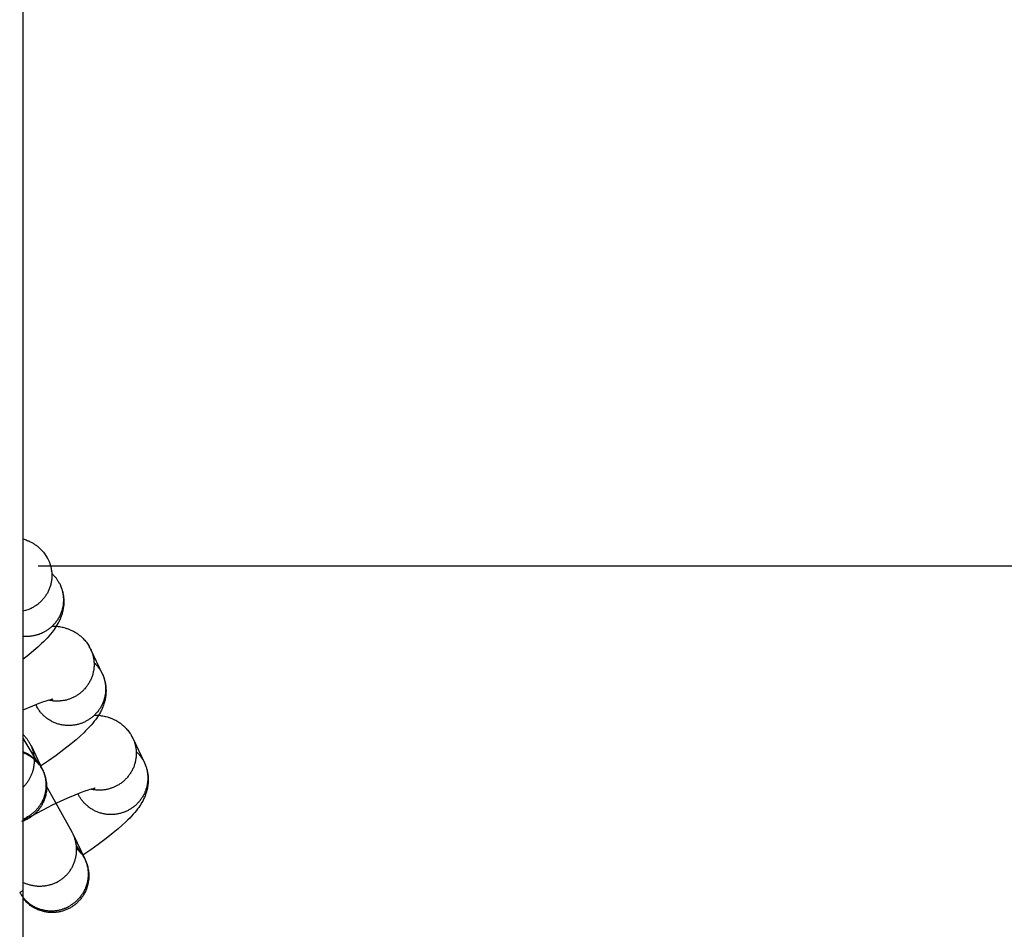
# Model space of a CAD drawing. Units: millimetres. Extents: x -30814 to 16737, y -7679 to 6609.
# Drawn here: x -647 to -540, y -1692 to -1593 of the extents above; entities that cross this region are included whole.
import ezdxf

# ---------------------------------------------------------------- set-up
doc = ezdxf.new("R2010")
doc.units = ezdxf.units.MM
doc.layers.add('Make2D$Visible$Curves', color=7, linetype='Continuous', true_color=0x000000)

msp = doc.modelspace()

# ---------------------------------------------------------------- linework, layer by layer
at = {"layer": 'Make2D$Visible$Curves', "lineweight": -3}
for points in [[(-646.46, 1092.68), (-646.46, -1901.34)], [(-646.46, -1649.25), (-646.34, -1649.28), (-646.22, -1649.32), (-646.11, -1649.37), (-645.99, -1649.41), (-645.91, -1649.45), (-645.83, -1649.48), (-645.75, -1649.52), (-645.66, -1649.56), (-645.55, -1649.62), (-645.43, -1649.69), (-645.35, -1649.73), (-645.27, -1649.78), (-645.2, -1649.83), (-645.12, -1649.88), (-645.04, -1649.94), (-644.96, -1650), (-644.88, -1650.06), (-644.8, -1650.13), (-644.73, -1650.19), (-644.65, -1650.26), (-644.58, -1650.33), (-644.51, -1650.4), (-644.41, -1650.5), (-644.33, -1650.6), (-644.24, -1650.7), (-644.16, -1650.81), (-644.08, -1650.91), (-644, -1651.02), (-643.93, -1651.14), (-643.86, -1651.25)], [(-643.69, -1651.57), (-643.66, -1651.64), (-643.62, -1651.72), (-643.59, -1651.8), (-643.56, -1651.88), (-643.53, -1651.97), (-643.5, -1652.05), (-643.48, -1652.14), (-643.45, -1652.22), (-643.43, -1652.31), (-643.41, -1652.4), (-643.39, -1652.49), (-643.38, -1652.58), (-643.36, -1652.67), (-643.35, -1652.76), (-643.34, -1652.86), (-643.33, -1652.95), (-643.33, -1653.05), (-643.32, -1653.14), (-643.32, -1653.24), (-643.32, -1653.33), (-643.33, -1653.43), (-643.33, -1653.53), (-643.34, -1653.63), (-643.35, -1653.72), (-643.37, -1653.82), (-643.38, -1653.92), (-643.4, -1654.01), (-643.42, -1654.11), (-643.45, -1654.2), (-643.47, -1654.3), (-643.5, -1654.4), (-643.53, -1654.49), (-643.57, -1654.58), (-643.6, -1654.68), (-643.64, -1654.77), (-643.68, -1654.86), (-643.72, -1654.95), (-643.77, -1655.03), (-643.81, -1655.12), (-643.86, -1655.21), (-643.91, -1655.29), (-643.96, -1655.37), (-644.02, -1655.46), (-644.07, -1655.53), (-644.13, -1655.61), (-644.19, -1655.69), (-644.25, -1655.76), (-644.32, -1655.84), (-644.38, -1655.91), (-644.45, -1655.98), (-644.51, -1656.04), (-644.58, -1656.11), (-644.65, -1656.17), (-644.72, -1656.23), (-644.79, -1656.29), (-644.86, -1656.35), (-644.93, -1656.4), (-645.01, -1656.46), (-645.08, -1656.51), (-645.16, -1656.56), (-645.23, -1656.6), (-645.31, -1656.65), (-645.38, -1656.69), (-645.46, -1656.73), (-645.57, -1656.79), (-645.69, -1656.84), (-645.81, -1656.89), (-645.93, -1656.94), (-646.06, -1656.99), (-646.19, -1657.03), (-646.32, -1657.06), (-646.46, -1657.1)], [(-643.86, -1651.25), (-643.82, -1651.33), (-643.77, -1651.41), (-643.73, -1651.49), (-643.69, -1651.57)], [(-643.84, -1651.28), (-643.8, -1651.35), (-643.77, -1651.42), (-643.73, -1651.49), (-643.69, -1651.57)], [(-644.82, -1652.16), (-153.12, -1652.16)], [(-643.33, -1653.01), (-643.27, -1653.07), (-643.22, -1653.12), (-643.16, -1653.17), (-643.11, -1653.23), (-643.06, -1653.28), (-643.01, -1653.34), (-642.96, -1653.4), (-642.91, -1653.45), (-642.87, -1653.51), (-642.82, -1653.57), (-642.78, -1653.63), (-642.74, -1653.69), (-642.7, -1653.75), (-642.66, -1653.81), (-642.63, -1653.87), (-642.59, -1653.93)], [(-642.59, -1653.93), (-642.55, -1654), (-642.51, -1654.07), (-642.47, -1654.14), (-642.44, -1654.21)], [(-642.44, -1654.21), (-642.39, -1654.31), (-642.35, -1654.41), (-642.31, -1654.51), (-642.27, -1654.62), (-642.25, -1654.69), (-642.22, -1654.77), (-642.2, -1654.84), (-642.18, -1654.92), (-642.15, -1655.02), (-642.13, -1655.12), (-642.11, -1655.22), (-642.09, -1655.32), (-642.07, -1655.43), (-642.06, -1655.53), (-642.05, -1655.63), (-642.04, -1655.73), (-642.03, -1655.86), (-642.03, -1655.99), (-642.03, -1656.12), (-642.03, -1656.24), (-642.03, -1656.35), (-642.04, -1656.45), (-642.05, -1656.56), (-642.06, -1656.66), (-642.08, -1656.74), (-642.09, -1656.82), (-642.12, -1656.98), (-642.14, -1657.06), (-642.16, -1657.15), (-642.2, -1657.31), (-642.22, -1657.39), (-642.25, -1657.48), (-642.3, -1657.64), (-642.34, -1657.73), (-642.37, -1657.82), (-642.44, -1657.98), (-642.49, -1658.08), (-642.53, -1658.18), (-642.58, -1658.28), (-642.63, -1658.37), (-642.73, -1658.55), (-642.84, -1658.73), (-642.95, -1658.9), (-643.06, -1659.06), (-643.18, -1659.22), (-643.3, -1659.38), (-643.47, -1659.59), (-643.65, -1659.8), (-643.84, -1660.01), (-644.03, -1660.21), (-644.23, -1660.41), (-644.43, -1660.61), (-644.84, -1660.99), (-645.27, -1661.37), (-645.81, -1661.83), (-646.46, -1662.34)], [(-642.44, -1654.21), (-642.4, -1654.29), (-642.37, -1654.37), (-642.34, -1654.45), (-642.31, -1654.53), (-642.28, -1654.61), (-642.25, -1654.7), (-642.22, -1654.78), (-642.2, -1654.87), (-642.18, -1654.96), (-642.16, -1655.05), (-642.14, -1655.14), (-642.12, -1655.23), (-642.11, -1655.32), (-642.09, -1655.41), (-642.08, -1655.51), (-642.08, -1655.6), (-642.07, -1655.69), (-642.07, -1655.79), (-642.07, -1655.89), (-642.07, -1655.98), (-642.07, -1656.08), (-642.08, -1656.18), (-642.09, -1656.27), (-642.1, -1656.37), (-642.11, -1656.47), (-642.13, -1656.56), (-642.15, -1656.66), (-642.17, -1656.76), (-642.19, -1656.85), (-642.22, -1656.95), (-642.25, -1657.04), (-642.28, -1657.14), (-642.31, -1657.23), (-642.35, -1657.32), (-642.38, -1657.41), (-642.42, -1657.5), (-642.47, -1657.59), (-642.51, -1657.68), (-642.56, -1657.77), (-642.61, -1657.85), (-642.66, -1657.94), (-642.71, -1658.02), (-642.76, -1658.1), (-642.82, -1658.18), (-642.88, -1658.26), (-642.94, -1658.34), (-643, -1658.41), (-643.06, -1658.48), (-643.13, -1658.55), (-643.19, -1658.62), (-643.26, -1658.69), (-643.33, -1658.75), (-643.39, -1658.82), (-643.46, -1658.88), (-643.54, -1658.94), (-643.61, -1658.99), (-643.68, -1659.05), (-643.75, -1659.1), (-643.83, -1659.15), (-643.9, -1659.2), (-643.98, -1659.25), (-644.05, -1659.29), (-644.13, -1659.34), (-644.2, -1659.38), (-644.32, -1659.44), (-644.45, -1659.5), (-644.58, -1659.55), (-644.71, -1659.6), (-644.77, -1659.62), (-644.84, -1659.64), (-644.91, -1659.67), (-644.98, -1659.69), (-645.05, -1659.7), (-645.12, -1659.72), (-645.19, -1659.74), (-645.26, -1659.75), (-645.33, -1659.77), (-645.4, -1659.78), (-645.48, -1659.79), (-645.55, -1659.8), (-645.62, -1659.81), (-645.7, -1659.82), (-645.77, -1659.83), (-645.85, -1659.83), (-645.92, -1659.83), (-646, -1659.84), (-646.08, -1659.84), (-646.15, -1659.84), (-646.23, -1659.83), (-646.31, -1659.83), (-646.38, -1659.83), (-646.46, -1659.82)], [(-643.27, -1658.7), (-643.08, -1658.71), (-642.98, -1658.72), (-642.88, -1658.72), (-642.76, -1658.73), (-642.64, -1658.75), (-642.51, -1658.76), (-642.39, -1658.78), (-642.22, -1658.82), (-642.13, -1658.84), (-642.04, -1658.86), (-641.89, -1658.9), (-641.73, -1658.95), (-641.65, -1658.97), (-641.57, -1659), (-641.49, -1659.03), (-641.42, -1659.06), (-641.33, -1659.1), (-641.25, -1659.13), (-641.17, -1659.17), (-641.09, -1659.21), (-640.97, -1659.27), (-640.86, -1659.34), (-640.78, -1659.38), (-640.7, -1659.43), (-640.62, -1659.48), (-640.55, -1659.54), (-640.47, -1659.59), (-640.39, -1659.65), (-640.31, -1659.71), (-640.23, -1659.78), (-640.15, -1659.84), (-640.08, -1659.91), (-640.01, -1659.98), (-639.93, -1660.05), (-639.84, -1660.15), (-639.75, -1660.25), (-639.67, -1660.35), (-639.58, -1660.46), (-639.5, -1660.56), (-639.43, -1660.67), (-639.36, -1660.79), (-639.29, -1660.9)], [(-639.12, -1661.22), (-639.08, -1661.3), (-639.05, -1661.37), (-639.02, -1661.45), (-638.99, -1661.54), (-638.96, -1661.62), (-638.93, -1661.7), (-638.9, -1661.79), (-638.88, -1661.87), (-638.86, -1661.96), (-638.84, -1662.05), (-638.82, -1662.14), (-638.8, -1662.23), (-638.79, -1662.32), (-638.78, -1662.42), (-638.77, -1662.51), (-638.76, -1662.6), (-638.75, -1662.7), (-638.75, -1662.79), (-638.75, -1662.89), (-638.75, -1662.99), (-638.75, -1663.08), (-638.76, -1663.18), (-638.77, -1663.28), (-638.78, -1663.37), (-638.79, -1663.47), (-638.81, -1663.57), (-638.83, -1663.66), (-638.85, -1663.76), (-638.87, -1663.86), (-638.9, -1663.95), (-638.93, -1664.05), (-638.96, -1664.14), (-638.99, -1664.23), (-639.03, -1664.33), (-639.07, -1664.42), (-639.11, -1664.51), (-639.15, -1664.6), (-639.19, -1664.69), (-639.24, -1664.77), (-639.29, -1664.86), (-639.34, -1664.94), (-639.39, -1665.03), (-639.45, -1665.11), (-639.5, -1665.19), (-639.56, -1665.26), (-639.62, -1665.34), (-639.68, -1665.41), (-639.74, -1665.49), (-639.81, -1665.56), (-639.87, -1665.63), (-639.94, -1665.69), (-640.01, -1665.76), (-640.08, -1665.82), (-640.15, -1665.88), (-640.22, -1665.94), (-640.29, -1666), (-640.36, -1666.05), (-640.43, -1666.11), (-640.51, -1666.16), (-640.58, -1666.21), (-640.66, -1666.25), (-640.73, -1666.3), (-640.81, -1666.34), (-640.88, -1666.38), (-640.96, -1666.42), (-641.03, -1666.46), (-641.11, -1666.49), (-641.18, -1666.52), (-641.26, -1666.56), (-641.34, -1666.59), (-641.42, -1666.61), (-641.5, -1666.64), (-641.58, -1666.67), (-641.67, -1666.69), (-641.75, -1666.72), (-641.84, -1666.74), (-641.92, -1666.76), (-642.01, -1666.77), (-642.1, -1666.79), (-642.19, -1666.8), (-642.28, -1666.81), (-642.37, -1666.82), (-642.46, -1666.83), (-642.55, -1666.84), (-642.64, -1666.84), (-642.73, -1666.84), (-642.82, -1666.84), (-642.92, -1666.84), (-643.01, -1666.83), (-643.1, -1666.83), (-643.19, -1666.82), (-643.29, -1666.81), (-643.38, -1666.79), (-643.47, -1666.78), (-643.56, -1666.76), (-643.66, -1666.74)], [(-639.29, -1660.9), (-639.24, -1660.98), (-639.2, -1661.06), (-639.16, -1661.14), (-639.12, -1661.22)], [(-639.17, -1661.12), (-639.22, -1661.03), (-639.27, -1660.93)], [(-639.17, -1661.12), (-639.12, -1661.22)], [(-639.12, -1661.22), (-637.87, -1663.87)], [(-638.75, -1662.66), (-638.7, -1662.72), (-638.64, -1662.77), (-638.59, -1662.82), (-638.54, -1662.88), (-638.49, -1662.94), (-638.44, -1662.99), (-638.39, -1663.05), (-638.34, -1663.11), (-638.3, -1663.16), (-638.25, -1663.22), (-638.21, -1663.28), (-638.17, -1663.34), (-638.13, -1663.4), (-638.09, -1663.46), (-638.05, -1663.52), (-638.02, -1663.58)], [(-638.02, -1663.58), (-637.98, -1663.65), (-637.94, -1663.72), (-637.9, -1663.79), (-637.87, -1663.87)], [(-637.87, -1663.87), (-637.83, -1663.94), (-637.8, -1664.02), (-637.76, -1664.1), (-637.73, -1664.18), (-637.7, -1664.26), (-637.68, -1664.35), (-637.65, -1664.43), (-637.63, -1664.52), (-637.6, -1664.61), (-637.58, -1664.69), (-637.57, -1664.78), (-637.55, -1664.87), (-637.53, -1664.96), (-637.52, -1665.06), (-637.51, -1665.15), (-637.5, -1665.24), (-637.5, -1665.34), (-637.5, -1665.43), (-637.49, -1665.53), (-637.5, -1665.62), (-637.5, -1665.72), (-637.5, -1665.81), (-637.51, -1665.91), (-637.52, -1666), (-637.54, -1666.1), (-637.55, -1666.2), (-637.57, -1666.29), (-637.59, -1666.39), (-637.61, -1666.48), (-637.64, -1666.57), (-637.67, -1666.67), (-637.7, -1666.76), (-637.73, -1666.85), (-637.76, -1666.94), (-637.8, -1667.04), (-637.84, -1667.12), (-637.88, -1667.21), (-637.92, -1667.3), (-637.97, -1667.39), (-638.01, -1667.47), (-638.06, -1667.55), (-638.11, -1667.64), (-638.17, -1667.72), (-638.22, -1667.79), (-638.28, -1667.87), (-638.33, -1667.95), (-638.39, -1668.02), (-638.45, -1668.09), (-638.51, -1668.16), (-638.58, -1668.23), (-638.64, -1668.3), (-638.71, -1668.36), (-638.77, -1668.43), (-638.84, -1668.49), (-638.91, -1668.55), (-638.98, -1668.6), (-639.05, -1668.66), (-639.12, -1668.71), (-639.19, -1668.76), (-639.27, -1668.81), (-639.34, -1668.86), (-639.41, -1668.91), (-639.48, -1668.95), (-639.56, -1668.99), (-639.64, -1669.03), (-639.71, -1669.07), (-639.79, -1669.11), (-639.88, -1669.15), (-639.96, -1669.18), (-640.04, -1669.22), (-640.13, -1669.25), (-640.22, -1669.28), (-640.3, -1669.31), (-640.39, -1669.33), (-640.48, -1669.36), (-640.58, -1669.38), (-640.67, -1669.4), (-640.76, -1669.42), (-640.86, -1669.44), (-640.95, -1669.45), (-641.05, -1669.46), (-641.15, -1669.47), (-641.25, -1669.48), (-641.34, -1669.49), (-641.44, -1669.49), (-641.54, -1669.49), (-641.64, -1669.49), (-641.74, -1669.48), (-641.84, -1669.47), (-641.94, -1669.46), (-642.04, -1669.45), (-642.14, -1669.44), (-642.24, -1669.42), (-642.34, -1669.4), (-642.43, -1669.38), (-642.53, -1669.35), (-642.63, -1669.32), (-642.73, -1669.29), (-642.82, -1669.26), (-642.91, -1669.23), (-643.01, -1669.19), (-643.1, -1669.15), (-643.19, -1669.11), (-643.28, -1669.07), (-643.37, -1669.02), (-643.45, -1668.97), (-643.54, -1668.92), (-643.62, -1668.87), (-643.7, -1668.82), (-643.78, -1668.76), (-643.86, -1668.7), (-643.94, -1668.64), (-644.01, -1668.58), (-644.09, -1668.52), (-644.16, -1668.46), (-644.23, -1668.4), (-644.29, -1668.33), (-644.36, -1668.26), (-644.42, -1668.19), (-644.48, -1668.13), (-644.54, -1668.06), (-644.59, -1667.99), (-644.65, -1667.91), (-644.7, -1667.84), (-644.75, -1667.77), (-644.8, -1667.7), (-644.85, -1667.62), (-644.89, -1667.55)], [(-637.87, -1663.87), (-637.82, -1663.96), (-637.78, -1664.07), (-637.74, -1664.17), (-637.7, -1664.27), (-637.67, -1664.34), (-637.65, -1664.42), (-637.63, -1664.49), (-637.61, -1664.57), (-637.58, -1664.67), (-637.56, -1664.77), (-637.53, -1664.87), (-637.52, -1664.98), (-637.5, -1665.08), (-637.48, -1665.18), (-637.47, -1665.28), (-637.46, -1665.39), (-637.46, -1665.51), (-637.45, -1665.64), (-637.45, -1665.77), (-637.46, -1665.89), (-637.46, -1666), (-637.47, -1666.1), (-637.48, -1666.21), (-637.49, -1666.31), (-637.5, -1666.39), (-637.52, -1666.47), (-637.55, -1666.63), (-637.56, -1666.72), (-637.58, -1666.8), (-637.62, -1666.96), (-637.65, -1667.04), (-637.68, -1667.13), (-637.73, -1667.29), (-637.76, -1667.38), (-637.8, -1667.47), (-637.87, -1667.64), (-637.91, -1667.74), (-637.96, -1667.83), (-638.01, -1667.93), (-638.06, -1668.02), (-638.16, -1668.2), (-638.26, -1668.38), (-638.37, -1668.55), (-638.49, -1668.71), (-638.6, -1668.87), (-638.72, -1669.03), (-638.9, -1669.24), (-639.08, -1669.46), (-639.27, -1669.66), (-639.46, -1669.86), (-639.66, -1670.06), (-639.86, -1670.26), (-640.27, -1670.64), (-640.7, -1671.02), (-641.24, -1671.48), (-642.02, -1672.09), (-642.87, -1672.73), (-643.69, -1673.31), (-644.55, -1673.9)], [(-643.22, -1666.64), (-643.22, -1666.64), (-643.23, -1666.64), (-643.28, -1666.65), (-643.34, -1666.66), (-643.41, -1666.67), (-643.58, -1666.72), (-643.76, -1666.77), (-643.97, -1666.83), (-644.33, -1666.95), (-644.73, -1667.1), (-645.42, -1667.37), (-646.46, -1667.82)], [(-645.04, -1667.26), (-645.06, -1667.22)], [(-645.04, -1667.26), (-645.06, -1667.22)], [(-645.06, -1667.22), (-645.04, -1667.26)], [(-644.99, -1667.36), (-645.04, -1667.26)], [(-644.89, -1667.55), (-644.94, -1667.46), (-644.99, -1667.36)], [(-638.7, -1668.36), (-638.51, -1668.36), (-638.41, -1668.37), (-638.31, -1668.37), (-638.19, -1668.38), (-638.06, -1668.4), (-637.94, -1668.42), (-637.81, -1668.44), (-637.64, -1668.47), (-637.56, -1668.49), (-637.47, -1668.51), (-637.31, -1668.55), (-637.16, -1668.6), (-637.08, -1668.63), (-637, -1668.65), (-636.92, -1668.68), (-636.84, -1668.71), (-636.76, -1668.75), (-636.68, -1668.78), (-636.6, -1668.82), (-636.52, -1668.86), (-636.4, -1668.92), (-636.28, -1668.99), (-636.2, -1669.04), (-636.13, -1669.08), (-636.05, -1669.13), (-635.97, -1669.19), (-635.89, -1669.24), (-635.81, -1669.3), (-635.73, -1669.37), (-635.66, -1669.43), (-635.58, -1669.5), (-635.51, -1669.56), (-635.43, -1669.63), (-635.36, -1669.7), (-635.27, -1669.8), (-635.18, -1669.9), (-635.09, -1670), (-635.01, -1670.11), (-634.93, -1670.22), (-634.86, -1670.33), (-634.78, -1670.44), (-634.71, -1670.55)], [(-646.46, -1676.18), (-646.4, -1676.12), (-646.34, -1676.06), (-646.29, -1676.01), (-646.23, -1675.95), (-646.18, -1675.89), (-646.12, -1675.82), (-646.07, -1675.76), (-646.02, -1675.69), (-645.97, -1675.63), (-645.92, -1675.56), (-645.88, -1675.49), (-645.83, -1675.42), (-645.79, -1675.35), (-645.74, -1675.28), (-645.7, -1675.2), (-645.66, -1675.13), (-645.62, -1675.05), (-645.59, -1674.97), (-645.55, -1674.9), (-645.52, -1674.82), (-645.48, -1674.74), (-645.45, -1674.66), (-645.42, -1674.58), (-645.4, -1674.5), (-645.37, -1674.42), (-645.35, -1674.33), (-645.33, -1674.25), (-645.31, -1674.17), (-645.29, -1674.08), (-645.27, -1674), (-645.26, -1673.92), (-645.25, -1673.83), (-645.24, -1673.75), (-645.23, -1673.66), (-645.22, -1673.58), (-645.22, -1673.49), (-645.21, -1673.41), (-645.21, -1673.32), (-645.21, -1673.24), (-645.21, -1673.16), (-645.22, -1673.07), (-645.22, -1672.99), (-645.23, -1672.91), (-645.24, -1672.83), (-645.25, -1672.75), (-645.26, -1672.67), (-645.28, -1672.59), (-645.29, -1672.51), (-645.31, -1672.43), (-645.33, -1672.35), (-645.35, -1672.27), (-645.37, -1672.2), (-645.4, -1672.12), (-645.42, -1672.05), (-645.45, -1671.97), (-645.47, -1671.9), (-645.5, -1671.83), (-645.53, -1671.76), (-645.56, -1671.69), (-645.6, -1671.62), (-645.63, -1671.56), (-645.66, -1671.49), (-645.7, -1671.43), (-645.73, -1671.36), (-645.77, -1671.3), (-645.81, -1671.24), (-645.84, -1671.19), (-645.88, -1671.13), (-645.92, -1671.07), (-645.96, -1671.01), (-646.01, -1670.95), (-646.05, -1670.9), (-646.1, -1670.84), (-646.15, -1670.78), (-646.19, -1670.73), (-646.24, -1670.67), (-646.3, -1670.62), (-646.35, -1670.56), (-646.4, -1670.51), (-646.46, -1670.46)], [(-646.46, -1670.86), (-644.88, -1673.48), (-644.69, -1673.76), (-644.69, -1673.76), (-644.69, -1673.76), (-644.69, -1673.76), (-644.69, -1673.76)], [(-634.55, -1670.87), (-634.51, -1670.95), (-634.48, -1671.03), (-634.44, -1671.11), (-634.41, -1671.19), (-634.38, -1671.27), (-634.36, -1671.35), (-634.33, -1671.44), (-634.31, -1671.53), (-634.28, -1671.61), (-634.26, -1671.7), (-634.24, -1671.79), (-634.23, -1671.88), (-634.21, -1671.98), (-634.2, -1672.07), (-634.19, -1672.16), (-634.18, -1672.26), (-634.18, -1672.35), (-634.18, -1672.45), (-634.17, -1672.54), (-634.18, -1672.64), (-634.18, -1672.73), (-634.19, -1672.83), (-634.2, -1672.93), (-634.21, -1673.03), (-634.22, -1673.12), (-634.24, -1673.22), (-634.26, -1673.32), (-634.28, -1673.41), (-634.3, -1673.51), (-634.33, -1673.6), (-634.35, -1673.7), (-634.39, -1673.79), (-634.42, -1673.89), (-634.45, -1673.98), (-634.49, -1674.07), (-634.53, -1674.16), (-634.57, -1674.25), (-634.62, -1674.34), (-634.67, -1674.42), (-634.71, -1674.51), (-634.76, -1674.59), (-634.82, -1674.68), (-634.87, -1674.76), (-634.93, -1674.84), (-634.99, -1674.92), (-635.05, -1674.99), (-635.11, -1675.07), (-635.17, -1675.14), (-635.23, -1675.21), (-635.3, -1675.28), (-635.37, -1675.35), (-635.43, -1675.41), (-635.5, -1675.47), (-635.57, -1675.53), (-635.64, -1675.59), (-635.72, -1675.65), (-635.79, -1675.71), (-635.86, -1675.76), (-635.94, -1675.81), (-636.01, -1675.86), (-636.08, -1675.9), (-636.16, -1675.95), (-636.24, -1675.99), (-636.31, -1676.03), (-636.38, -1676.07), (-636.46, -1676.11), (-636.53, -1676.14), (-636.61, -1676.17), (-636.69, -1676.21), (-636.77, -1676.24), (-636.85, -1676.27), (-636.93, -1676.29), (-637.01, -1676.32), (-637.09, -1676.34), (-637.18, -1676.37), (-637.26, -1676.39), (-637.35, -1676.41), (-637.44, -1676.42), (-637.52, -1676.44), (-637.61, -1676.45), (-637.7, -1676.47), (-637.79, -1676.48), (-637.88, -1676.48), (-637.97, -1676.49), (-638.07, -1676.49), (-638.16, -1676.49), (-638.25, -1676.49), (-638.34, -1676.49), (-638.44, -1676.49), (-638.53, -1676.48), (-638.62, -1676.47), (-638.71, -1676.46), (-638.81, -1676.44), (-638.9, -1676.43), (-638.99, -1676.41), (-639.08, -1676.39)], [(-634.71, -1670.55), (-634.67, -1670.63), (-634.63, -1670.71), (-634.59, -1670.79), (-634.55, -1670.87)], [(-634.55, -1670.87), (-634.58, -1670.8), (-634.62, -1670.73), (-634.66, -1670.66), (-634.7, -1670.58)], [(-634.55, -1670.87), (-633.29, -1673.52)], [(-645.58, -1671.65), (-644.33, -1674.3)], [(-644.33, -1674.3), (-644.37, -1674.22), (-644.41, -1674.13), (-644.45, -1674.06), (-644.5, -1673.98), (-644.55, -1673.9), (-644.6, -1673.82), (-644.65, -1673.74), (-644.7, -1673.67), (-644.76, -1673.6), (-644.82, -1673.52), (-644.87, -1673.45), (-644.94, -1673.38), (-645, -1673.31), (-645.06, -1673.24), (-645.13, -1673.18), (-645.2, -1673.11), (-645.27, -1673.05), (-645.34, -1672.99), (-645.41, -1672.93), (-645.49, -1672.87), (-645.56, -1672.82), (-645.64, -1672.76), (-645.72, -1672.71), (-645.79, -1672.66), (-645.87, -1672.61), (-645.96, -1672.56), (-646.04, -1672.52), (-646.12, -1672.48), (-646.2, -1672.44), (-646.29, -1672.4), (-646.37, -1672.36), (-646.46, -1672.33)], [(-644.69, -1673.76), (-644.69, -1673.76), (-644.69, -1673.76), (-644.69, -1673.76), (-644.69, -1673.76), (-644.69, -1673.76), (-644.69, -1673.76), (-644.69, -1673.76), (-644.69, -1673.76), (-644.69, -1673.76), (-644.69, -1673.76), (-644.74, -1673.71), (-644.77, -1673.66), (-644.82, -1673.59), (-644.86, -1673.55), (-644.91, -1673.49), (-644.97, -1673.43), (-645.03, -1673.37), (-645.11, -1673.28), (-645.21, -1673.19), (-645.3, -1673.11), (-645.4, -1673.03), (-645.51, -1672.95), (-645.61, -1672.87), (-645.72, -1672.8), (-645.84, -1672.73), (-645.95, -1672.66), (-646.07, -1672.6), (-646.2, -1672.54), (-646.32, -1672.48), (-646.39, -1672.46), (-646.46, -1672.43)], [(-645.86, -1672.62), (-645.78, -1672.76)], [(-634.18, -1672.32), (-634.12, -1672.37), (-634.07, -1672.42), (-634.02, -1672.48), (-633.96, -1672.53), (-633.91, -1672.59), (-633.86, -1672.64), (-633.81, -1672.7), (-633.77, -1672.76), (-633.72, -1672.81), (-633.68, -1672.87), (-633.64, -1672.93), (-633.59, -1672.99), (-633.55, -1673.05), (-633.52, -1673.11), (-633.48, -1673.17), (-633.44, -1673.23)], [(-633.44, -1673.23), (-633.4, -1673.3), (-633.37, -1673.37), (-633.33, -1673.44), (-633.29, -1673.52)], [(-644.33, -1674.3), (-644.29, -1674.37), (-644.26, -1674.45), (-644.23, -1674.53), (-644.2, -1674.61), (-644.17, -1674.7), (-644.14, -1674.78), (-644.11, -1674.87), (-644.09, -1674.95), (-644.07, -1675.04), (-644.05, -1675.13), (-644.03, -1675.22), (-644.01, -1675.31), (-644, -1675.4), (-643.98, -1675.5), (-643.97, -1675.59), (-643.97, -1675.69), (-643.96, -1675.78), (-643.96, -1675.88), (-643.96, -1675.97), (-643.96, -1676.07), (-643.96, -1676.17), (-643.97, -1676.26), (-643.98, -1676.36), (-643.99, -1676.46), (-644, -1676.56), (-644.02, -1676.65), (-644.04, -1676.75), (-644.06, -1676.85), (-644.09, -1676.95), (-644.11, -1677.04), (-644.14, -1677.14), (-644.17, -1677.23), (-644.21, -1677.33), (-644.24, -1677.42), (-644.28, -1677.51), (-644.32, -1677.6), (-644.37, -1677.69), (-644.41, -1677.78), (-644.46, -1677.87), (-644.51, -1677.95), (-644.56, -1678.04), (-644.61, -1678.12), (-644.67, -1678.2), (-644.73, -1678.28), (-644.78, -1678.36), (-644.85, -1678.44), (-644.91, -1678.51), (-644.97, -1678.59), (-645.04, -1678.66), (-645.1, -1678.73), (-645.17, -1678.79), (-645.24, -1678.86), (-645.31, -1678.92), (-645.38, -1678.98), (-645.46, -1679.04), (-645.53, -1679.1), (-645.6, -1679.15), (-645.68, -1679.21), (-645.75, -1679.26), (-645.83, -1679.31), (-645.9, -1679.35), (-645.98, -1679.4), (-646.06, -1679.44), (-646.14, -1679.48)], [(-644.33, -1674.3), (-644.28, -1674.39), (-644.22, -1674.55), (-644.17, -1674.65), (-644.13, -1674.78), (-644.09, -1674.9), (-644.05, -1675.03), (-644.01, -1675.16), (-643.98, -1675.29), (-643.96, -1675.42), (-643.93, -1675.55), (-643.92, -1675.68), (-643.9, -1675.82), (-643.9, -1675.95), (-643.89, -1676.08), (-643.89, -1676.22), (-643.9, -1676.36), (-643.91, -1676.49), (-643.92, -1676.63), (-643.94, -1676.76), (-643.96, -1676.9), (-643.99, -1677.03), (-644.03, -1677.16), (-644.06, -1677.3), (-644.11, -1677.43), (-644.15, -1677.56), (-644.2, -1677.68), (-644.26, -1677.81), (-644.32, -1677.93), (-644.36, -1678.02), (-644.41, -1678.11), (-644.46, -1678.19), (-644.52, -1678.28), (-644.57, -1678.36), (-644.63, -1678.44), (-644.69, -1678.52), (-644.75, -1678.6), (-644.81, -1678.68), (-644.87, -1678.75), (-644.93, -1678.82), (-645, -1678.89), (-645.06, -1678.95), (-645.13, -1679.02), (-645.2, -1679.08), (-645.27, -1679.14), (-645.34, -1679.2), (-645.41, -1679.26), (-645.49, -1679.32), (-645.56, -1679.37), (-645.64, -1679.43), (-645.72, -1679.48), (-645.8, -1679.53), (-645.88, -1679.58)], [(-633.29, -1673.52), (-633.26, -1673.59), (-633.22, -1673.67), (-633.19, -1673.75), (-633.16, -1673.83), (-633.13, -1673.92), (-633.1, -1674), (-633.08, -1674.08), (-633.05, -1674.17), (-633.03, -1674.26), (-633.01, -1674.35), (-632.99, -1674.43), (-632.98, -1674.52), (-632.96, -1674.62), (-632.95, -1674.71), (-632.94, -1674.8), (-632.93, -1674.89), (-632.93, -1674.99), (-632.92, -1675.08), (-632.92, -1675.18), (-632.92, -1675.27), (-632.93, -1675.37), (-632.93, -1675.46), (-632.94, -1675.56), (-632.95, -1675.66), (-632.96, -1675.75), (-632.98, -1675.85), (-633, -1675.94), (-633.02, -1676.04), (-633.04, -1676.13), (-633.07, -1676.23), (-633.09, -1676.32), (-633.12, -1676.41), (-633.15, -1676.51), (-633.19, -1676.6), (-633.23, -1676.69), (-633.26, -1676.78), (-633.3, -1676.86), (-633.35, -1676.95), (-633.39, -1677.04), (-633.44, -1677.12), (-633.49, -1677.21), (-633.54, -1677.29), (-633.59, -1677.37), (-633.65, -1677.45), (-633.7, -1677.52), (-633.76, -1677.6), (-633.82, -1677.67), (-633.88, -1677.74), (-633.94, -1677.82), (-634, -1677.88), (-634.07, -1677.95), (-634.13, -1678.01), (-634.2, -1678.08), (-634.27, -1678.14), (-634.34, -1678.2), (-634.41, -1678.26), (-634.48, -1678.31), (-634.55, -1678.36), (-634.62, -1678.41), (-634.69, -1678.46), (-634.77, -1678.51), (-634.84, -1678.56), (-634.91, -1678.6), (-634.99, -1678.64), (-635.06, -1678.68), (-635.14, -1678.72), (-635.22, -1678.76), (-635.3, -1678.8), (-635.38, -1678.83), (-635.47, -1678.87), (-635.55, -1678.9), (-635.64, -1678.93), (-635.73, -1678.96), (-635.82, -1678.99), (-635.91, -1679.01), (-636, -1679.03), (-636.1, -1679.05), (-636.19, -1679.07), (-636.28, -1679.09), (-636.38, -1679.1), (-636.48, -1679.12), (-636.57, -1679.13), (-636.67, -1679.13), (-636.77, -1679.14), (-636.87, -1679.14), (-636.97, -1679.14), (-637.07, -1679.14), (-637.17, -1679.13), (-637.27, -1679.13), (-637.37, -1679.12), (-637.47, -1679.1), (-637.57, -1679.09), (-637.66, -1679.07), (-637.76, -1679.05), (-637.86, -1679.03), (-637.96, -1679), (-638.06, -1678.98), (-638.15, -1678.95), (-638.25, -1678.91), (-638.34, -1678.88), (-638.43, -1678.84), (-638.53, -1678.8), (-638.62, -1678.76), (-638.71, -1678.72), (-638.79, -1678.67), (-638.88, -1678.62), (-638.97, -1678.57), (-639.05, -1678.52), (-639.13, -1678.47), (-639.21, -1678.41), (-639.29, -1678.36), (-639.37, -1678.3), (-639.44, -1678.24), (-639.51, -1678.17), (-639.58, -1678.11), (-639.65, -1678.05), (-639.72, -1677.98), (-639.78, -1677.91), (-639.85, -1677.85), (-639.91, -1677.78), (-639.96, -1677.71), (-640.02, -1677.64), (-640.08, -1677.57), (-640.13, -1677.49), (-640.18, -1677.42), (-640.23, -1677.35), (-640.27, -1677.27), (-640.32, -1677.2)], [(-633.29, -1673.52), (-633.25, -1673.62), (-633.2, -1673.72), (-633.16, -1673.82), (-633.13, -1673.92), (-633.1, -1673.99), (-633.08, -1674.07), (-633.05, -1674.14), (-633.03, -1674.22), (-633.01, -1674.32), (-632.98, -1674.42), (-632.96, -1674.52), (-632.94, -1674.63), (-632.93, -1674.73), (-632.91, -1674.83), (-632.9, -1674.93), (-632.89, -1675.04), (-632.88, -1675.16), (-632.88, -1675.29), (-632.88, -1675.42), (-632.88, -1675.54), (-632.89, -1675.65), (-632.9, -1675.76), (-632.91, -1675.86), (-632.92, -1675.96), (-632.93, -1676.04), (-632.94, -1676.12), (-632.97, -1676.28), (-632.99, -1676.37), (-633.01, -1676.45), (-633.05, -1676.61), (-633.08, -1676.7), (-633.1, -1676.78), (-633.16, -1676.94), (-633.19, -1677.03), (-633.22, -1677.12), (-633.3, -1677.29), (-633.34, -1677.39), (-633.39, -1677.48), (-633.43, -1677.58), (-633.48, -1677.67), (-633.59, -1677.85), (-633.69, -1678.03), (-633.8, -1678.2), (-633.91, -1678.36), (-634.03, -1678.52), (-634.15, -1678.68), (-634.33, -1678.9), (-634.51, -1679.11), (-634.69, -1679.31), (-634.88, -1679.51), (-635.08, -1679.72), (-635.29, -1679.92), (-635.69, -1680.29), (-636.13, -1680.68), (-636.67, -1681.13), (-637.45, -1681.75), (-638.3, -1682.38), (-639.11, -1682.96), (-639.97, -1683.55)], [(-638.64, -1676.29), (-638.65, -1676.29), (-638.66, -1676.29), (-638.71, -1676.3), (-638.76, -1676.31), (-638.83, -1676.33), (-639.01, -1676.37), (-639.19, -1676.42), (-639.39, -1676.48), (-639.75, -1676.6), (-640.16, -1676.75), (-640.85, -1677.02), (-641.62, -1677.35), (-642.43, -1677.72), (-643.28, -1678.13), (-644.92, -1678.97), (-646.6, -1679.9)], [(-643.96, -1675.95), (-641.33, -1680.68), (-641.11, -1681.09), (-641.01, -1681.3)], [(-644.03, -1676.71), (-643.92, -1676.64)], [(-640.47, -1676.92), (-640.49, -1676.87)], [(-640.47, -1676.92), (-640.49, -1676.87)], [(-640.32, -1677.2), (-640.36, -1677.13), (-640.39, -1677.06), (-640.43, -1676.99), (-640.47, -1676.92)], [(-645.88, -1679.58), (-645.96, -1679.63), (-646.05, -1679.67), (-646.14, -1679.72), (-646.23, -1679.76), (-646.32, -1679.8), (-646.41, -1679.83), (-646.5, -1679.87), (-646.6, -1679.9)], [(-646.46, -1679.63), (-646.38, -1679.59), (-646.29, -1679.56), (-646.21, -1679.52), (-646.14, -1679.48)], [(-642.82, -1686.49), (-642.72, -1686.44), (-642.63, -1686.38), (-642.56, -1686.34), (-642.49, -1686.3), (-642.42, -1686.25), (-642.35, -1686.2), (-642.28, -1686.15), (-642.21, -1686.1), (-642.14, -1686.05), (-642.07, -1685.99), (-642, -1685.94), (-641.94, -1685.88), (-641.87, -1685.82), (-641.81, -1685.75), (-641.74, -1685.69), (-641.68, -1685.62), (-641.62, -1685.56), (-641.56, -1685.49), (-641.5, -1685.41), (-641.45, -1685.34), (-641.39, -1685.27), (-641.34, -1685.19), (-641.28, -1685.11), (-641.23, -1685.03), (-641.18, -1684.95), (-641.14, -1684.87), (-641.09, -1684.79), (-641.05, -1684.7), (-641.01, -1684.61), (-640.97, -1684.53), (-640.93, -1684.44), (-640.89, -1684.35), (-640.86, -1684.26), (-640.83, -1684.17), (-640.8, -1684.08), (-640.78, -1683.98), (-640.75, -1683.89), (-640.73, -1683.8), (-640.71, -1683.7), (-640.69, -1683.61), (-640.68, -1683.52), (-640.67, -1683.42), (-640.66, -1683.33), (-640.65, -1683.23), (-640.64, -1683.14), (-640.64, -1683.04), (-640.64, -1682.95), (-640.64, -1682.85), (-640.64, -1682.76), (-640.65, -1682.67), (-640.66, -1682.58), (-640.67, -1682.48), (-640.68, -1682.39), (-640.69, -1682.3), (-640.71, -1682.21), (-640.73, -1682.12), (-640.75, -1682.04), (-640.77, -1681.95), (-640.79, -1681.86), (-640.82, -1681.78), (-640.85, -1681.7), (-640.88, -1681.61), (-640.91, -1681.53), (-640.94, -1681.45), (-640.97, -1681.38), (-641.01, -1681.3)], [(-641.01, -1681.3), (-639.76, -1683.95)], [(-640.66, -1682.56), (-640.15, -1683.37), (-640.12, -1683.41), (-640.12, -1683.41), (-640.12, -1683.41), (-640.12, -1683.41), (-640.12, -1683.41), (-640.12, -1683.41), (-640.12, -1683.41)], [(-639.76, -1683.95), (-639.8, -1683.87), (-639.84, -1683.78), (-639.88, -1683.7), (-639.93, -1683.62), (-639.98, -1683.54), (-640.03, -1683.46), (-640.08, -1683.39), (-640.14, -1683.31), (-640.19, -1683.24), (-640.25, -1683.16), (-640.31, -1683.09), (-640.38, -1683.02), (-640.44, -1682.95), (-640.51, -1682.88), (-640.57, -1682.81), (-640.64, -1682.75)], [(-640.12, -1683.41), (-640.12, -1683.41), (-640.12, -1683.41), (-640.12, -1683.41), (-640.12, -1683.41), (-640.12, -1683.41), (-640.12, -1683.41), (-640.12, -1683.41), (-640.12, -1683.41), (-640.12, -1683.41), (-640.12, -1683.41), (-640.16, -1683.36), (-640.2, -1683.31), (-640.25, -1683.25), (-640.29, -1683.2), (-640.34, -1683.14), (-640.39, -1683.08), (-640.45, -1683.02), (-640.54, -1682.93), (-640.63, -1682.85), (-640.64, -1682.84)], [(-639.76, -1683.95), (-639.72, -1684.02), (-639.69, -1684.1), (-639.66, -1684.17), (-639.63, -1684.25), (-639.6, -1684.33), (-639.57, -1684.41), (-639.55, -1684.5), (-639.52, -1684.58), (-639.5, -1684.66), (-639.48, -1684.75), (-639.46, -1684.83), (-639.44, -1684.92), (-639.43, -1685.01), (-639.42, -1685.1), (-639.41, -1685.19), (-639.4, -1685.28), (-639.39, -1685.37), (-639.39, -1685.46), (-639.38, -1685.56), (-639.38, -1685.65), (-639.39, -1685.74), (-639.39, -1685.84), (-639.4, -1685.93), (-639.41, -1686.02), (-639.42, -1686.12), (-639.43, -1686.21), (-639.45, -1686.3), (-639.47, -1686.4), (-639.49, -1686.49), (-639.51, -1686.58), (-639.53, -1686.68), (-639.56, -1686.77), (-639.59, -1686.86), (-639.62, -1686.95), (-639.66, -1687.04), (-639.69, -1687.13), (-639.73, -1687.22), (-639.77, -1687.31), (-639.82, -1687.39), (-639.86, -1687.48), (-639.91, -1687.56), (-639.96, -1687.64), (-640.01, -1687.72), (-640.06, -1687.8), (-640.11, -1687.88), (-640.17, -1687.96), (-640.23, -1688.03), (-640.28, -1688.11), (-640.34, -1688.18), (-640.41, -1688.25), (-640.47, -1688.32), (-640.53, -1688.38), (-640.6, -1688.45), (-640.67, -1688.51), (-640.73, -1688.57), (-640.8, -1688.63), (-640.87, -1688.69), (-640.94, -1688.74), (-641.01, -1688.79), (-641.09, -1688.85), (-641.16, -1688.9), (-641.23, -1688.94), (-641.3, -1688.99), (-641.38, -1689.03)], [(-639.76, -1683.95), (-639.71, -1684.05), (-639.64, -1684.2), (-639.6, -1684.3), (-639.55, -1684.43), (-639.51, -1684.55), (-639.47, -1684.69), (-639.44, -1684.81), (-639.41, -1684.94), (-639.38, -1685.07), (-639.36, -1685.2), (-639.34, -1685.33), (-639.33, -1685.47), (-639.32, -1685.6), (-639.32, -1685.74), (-639.32, -1685.87), (-639.32, -1686.01), (-639.33, -1686.14), (-639.35, -1686.28), (-639.37, -1686.41), (-639.39, -1686.55), (-639.42, -1686.68), (-639.45, -1686.82), (-639.49, -1686.95), (-639.53, -1687.08), (-639.58, -1687.21), (-639.63, -1687.33), (-639.69, -1687.46), (-639.75, -1687.58), (-639.79, -1687.67), (-639.84, -1687.76), (-639.89, -1687.84), (-639.94, -1687.93), (-640, -1688.01), (-640.06, -1688.1), (-640.12, -1688.18), (-640.18, -1688.26), (-640.24, -1688.33), (-640.3, -1688.4), (-640.36, -1688.47), (-640.42, -1688.54), (-640.49, -1688.6), (-640.56, -1688.67), (-640.62, -1688.73), (-640.69, -1688.8), (-640.77, -1688.86), (-640.84, -1688.91), (-640.91, -1688.97), (-640.99, -1689.03), (-641.07, -1689.08), (-641.14, -1689.13), (-641.22, -1689.18), (-641.3, -1689.23)], [(-642.82, -1686.49), (-642.9, -1686.53), (-642.99, -1686.57), (-643.07, -1686.61), (-643.16, -1686.64), (-643.25, -1686.68), (-643.34, -1686.71), (-643.43, -1686.74), (-643.53, -1686.77), (-643.62, -1686.79), (-643.71, -1686.81), (-643.81, -1686.84), (-643.9, -1686.85), (-644, -1686.87), (-644.09, -1686.89), (-644.19, -1686.9), (-644.29, -1686.91), (-644.38, -1686.91), (-644.48, -1686.92), (-644.58, -1686.92), (-644.67, -1686.92), (-644.77, -1686.92), (-644.87, -1686.92), (-644.96, -1686.91), (-645.06, -1686.9), (-645.15, -1686.89), (-645.25, -1686.88), (-645.34, -1686.86), (-645.43, -1686.84), (-645.52, -1686.82), (-645.61, -1686.8), (-645.7, -1686.78), (-645.79, -1686.75), (-645.88, -1686.73), (-645.96, -1686.7), (-646.05, -1686.67), (-646.13, -1686.63), (-646.21, -1686.6), (-646.3, -1686.56), (-646.38, -1686.52), (-646.46, -1686.48)], [(-646.46, -1687.4), (-646.81, -1687.58)], [(-646.81, -1687.58), (-646.78, -1687.63), (-646.73, -1687.71), (-646.69, -1687.78), (-646.64, -1687.85), (-646.59, -1687.93), (-646.54, -1688), (-646.48, -1688.07), (-646.42, -1688.14), (-646.36, -1688.21), (-646.3, -1688.28), (-646.24, -1688.35), (-646.17, -1688.42), (-646.11, -1688.49), (-646.04, -1688.55), (-645.96, -1688.61), (-645.89, -1688.68), (-645.81, -1688.74), (-645.74, -1688.8), (-645.66, -1688.85), (-645.58, -1688.91), (-645.49, -1688.96), (-645.41, -1689.02), (-645.32, -1689.07), (-645.23, -1689.11), (-645.14, -1689.16), (-645.05, -1689.2), (-644.96, -1689.25), (-644.87, -1689.28), (-644.77, -1689.32), (-644.68, -1689.36), (-644.58, -1689.39), (-644.48, -1689.42), (-644.38, -1689.44), (-644.28, -1689.47), (-644.18, -1689.49), (-644.08, -1689.51), (-643.98, -1689.53), (-643.88, -1689.54), (-643.78, -1689.55), (-643.68, -1689.56), (-643.58, -1689.57), (-643.48, -1689.57), (-643.38, -1689.57), (-643.28, -1689.57), (-643.18, -1689.57), (-643.08, -1689.56), (-642.98, -1689.55), (-642.88, -1689.54), (-642.78, -1689.52), (-642.68, -1689.51), (-642.59, -1689.49), (-642.49, -1689.47), (-642.4, -1689.45), (-642.31, -1689.42), (-642.21, -1689.4), (-642.12, -1689.37), (-642.04, -1689.34), (-641.95, -1689.3), (-641.86, -1689.27), (-641.78, -1689.23), (-641.69, -1689.2), (-641.61, -1689.16), (-641.53, -1689.12), (-641.45, -1689.08), (-641.38, -1689.03)], [(-641.3, -1689.23), (-641.39, -1689.27), (-641.47, -1689.32), (-641.55, -1689.36), (-641.64, -1689.4), (-641.72, -1689.44), (-641.81, -1689.47), (-641.9, -1689.51), (-641.98, -1689.54), (-642.07, -1689.57), (-642.16, -1689.6), (-642.25, -1689.62), (-642.34, -1689.65), (-642.43, -1689.67), (-642.52, -1689.69), (-642.62, -1689.7), (-642.71, -1689.72), (-642.81, -1689.73), (-642.91, -1689.74), (-643.01, -1689.75), (-643.11, -1689.76), (-643.21, -1689.76), (-643.31, -1689.76), (-643.41, -1689.76), (-643.51, -1689.75), (-643.61, -1689.75), (-643.71, -1689.74), (-643.82, -1689.73), (-643.92, -1689.71), (-644.02, -1689.69), (-644.12, -1689.67), (-644.22, -1689.65), (-644.32, -1689.62), (-644.45, -1689.59), (-644.58, -1689.54), (-644.71, -1689.5), (-644.84, -1689.45), (-644.96, -1689.39), (-645.08, -1689.33), (-645.2, -1689.27), (-645.32, -1689.2), (-645.44, -1689.13), (-645.55, -1689.06), (-645.66, -1688.98), (-645.76, -1688.9), (-645.86, -1688.81), (-645.96, -1688.73), (-646.06, -1688.63), (-646.15, -1688.54), (-646.22, -1688.47), (-646.28, -1688.41), (-646.33, -1688.34), (-646.38, -1688.29), (-646.46, -1688.19)]]:
    msp.add_lwpolyline(points, dxfattribs=at)

doc.saveas('drawing.dxf')
